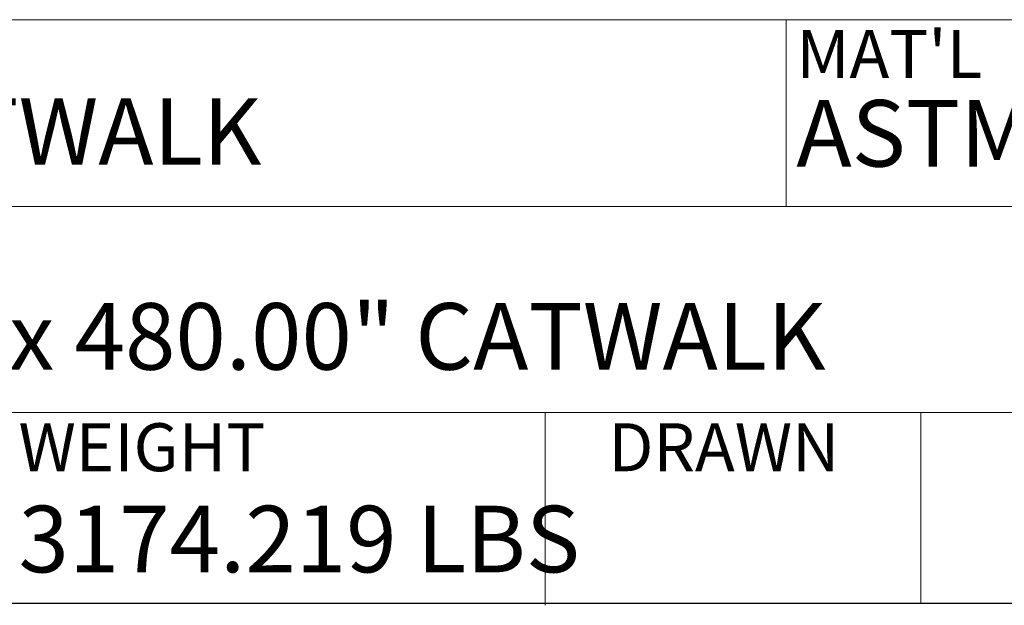
# Model space of a CAD drawing. Units: inches. Extents: x 27377 to 38195, y -5320 to 5139.
# Drawn here: x 32264 to 32412, y -751 to -664 of the extents above; entities that cross this region are included whole.
import ezdxf

# ---------------------------------------------------------------- set-up
doc = ezdxf.new("R2010")
doc.units = ezdxf.units.IN
doc.header["$MEASUREMENT"] = 0
doc.layers.add('SLD-0', color=179, linetype='Continuous')
doc.styles.add('SLDTEXTSTYLE0', font='GOTHIC.TTF', dxfattribs={"width": 0.913})
doc.styles.add('SLDTEXTSTYLE1', font='swromns.ttf', dxfattribs={"width": 1.030927835051547})

msp = doc.modelspace()

# ---------------------------------------------------------------- linework, layer by layer
at = {"color": 7, "linetype": 'Continuous', "lineweight": 0}
for p, q in [((32594.24494759959, -663.5452220803372), (32193.32752128847, -663.5452220803372)), ((32378.86326121118, -663.5452220803372), (32378.86326121118, -691.6123613782474)), ((32594.24494759959, -691.6123613782474), (32193.32752128847, -691.6123613782474)), ((32594.24494759959, -722.5218524977472), (32193.32752128847, -722.5218524977472)), ((32342.6539750484, -722.5218524977472), (32342.6539750484, -751.4823642941956)), ((32399.05667400506, -722.5218524977472), (32399.05667400506, -751.2129273385494))]:
    msp.add_line(p, q, dxfattribs=at)
at = {"layer": 'SLD-0', "color": 7, "lineweight": 30}
msp.add_line((32594.40711859376, -751.2129273385494), (31615.62569581311, -751.2129273385494), dxfattribs=at)

# ---------------------------------------------------------------- texts
at = {"color": 7, "linetype": 'Continuous', "lineweight": 0, "attachment_point": 1}
for s, insert, char_height, style in [("MAT'L", (32380.38144679428, -665.0878299106666), 7.200000000000001, 'SLDTEXTSTYLE1'), ('2072 CATWALK', (32205.01925449476, -675.3292192239037), 10, 'SLDTEXTSTYLE0'), ('ASTM A992', (32380.38144679428, -675.6046898333666), 10, 'SLDTEXTSTYLE0'), ('CW 2072 x 480.00" CATWALK', (32205.01925449476, -706.1007053782955), 10, 'SLDTEXTSTYLE0'), ('WEIGHT', (32263.51666012689, -724.1494340630888), 7.200000000000001, 'SLDTEXTSTYLE1'), ('DRAWN', (32352.15020503686, -724.1494340630888), 7.200000000000001, 'SLDTEXTSTYLE1'), ('3174.219 LBS', (32263.51666012689, -736.5333778453996), 10, 'SLDTEXTSTYLE0')]:
    msp.add_mtext(s, dxfattribs=dict(at, insert=insert, char_height=char_height, style=style))

doc.saveas('drawing.dxf')
